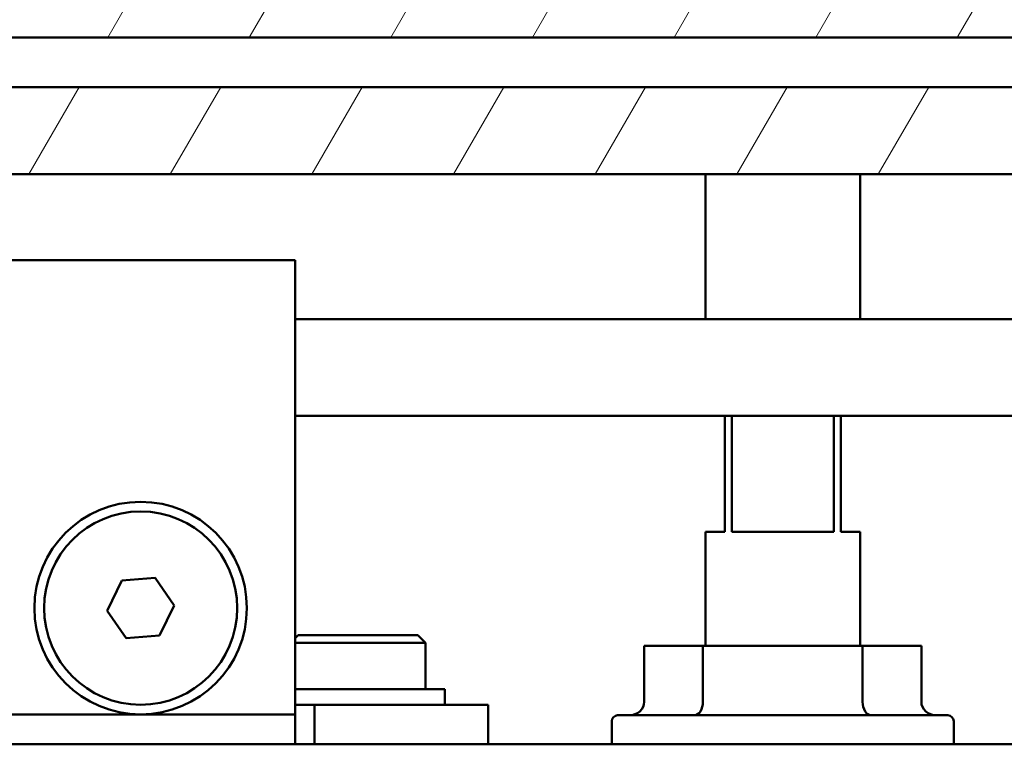
# Model space of a CAD drawing. Units: millimetres. Extents: x 11 to 1206, y -143 to 301.
# Drawn here: x 1049 to 1075, y 233 to 252 of the extents above; entities that cross this region are included whole.
import ezdxf

# ---------------------------------------------------------------- set-up
doc = ezdxf.new("R2010")
doc.units = ezdxf.units.MM
doc.header["$LTSCALE"] = 0.666667
doc.layers.add('Schraffur (ISO)', color=7, linetype='Continuous', lineweight=18)
doc.layers.add('Sichtbar (ISO)', color=7, linetype='Continuous', lineweight=50)

msp = doc.modelspace()

# ---------------------------------------------------------------- hatches: boundary and pattern name
at = {"layer": 'Schraffur (ISO)'}
h = msp.add_hatch(dxfattribs=at)
h.set_pattern_fill('ANSI31', color=256, scale=25.4, angle=15, style=0)
h.set_pattern_definition([(60, (543.6518, -82.018), (-2.74963, 1.5875), [])])
h.paths.add_polyline_path([(799.18516, 247.97153), (799.18516, 250.22153), (480.58631, 250.22153), (480.58631, 247.97153)])
h.paths.add_polyline_path([(871.50929, 247.97153), (871.50929, 250.22153), (802.18556, 250.22153), (802.18556, 247.97153)])
h.paths.add_polyline_path([(799.18516, 264.6344), (799.18516, 265.87152), (480.58631, 265.87152), (480.58631, 264.6344)])
h.paths.add_polyline_path([(871.50929, 264.6344), (871.50929, 265.87152), (802.18556, 265.87152), (802.18556, 264.6344)])
h.paths.add_polyline_path([(799.18516, 269.72152), (799.18516, 270.72152), (480.58631, 270.72152), (480.58631, 269.72152)])
h.paths.add_polyline_path([(871.50929, 269.72152), (871.50929, 270.72152), (802.18556, 270.72152), (802.18556, 269.72152)])
h.paths.add_polyline_path([(799.18516, 251.52133), (799.18516, 252.89742), (480.58631, 252.89742), (480.58631, 251.52133)])
h.paths.add_polyline_path([(871.50929, 251.52133), (871.50929, 252.89742), (802.18556, 252.89742), (802.18556, 251.52133)])
h.paths.add_polyline_path([(874.50929, 270.72152), (874.50929, 269.72152), (1121.07229, 269.72152), (1121.07229, 270.72152)])
h.paths.add_polyline_path([(874.50929, 266.92152), (874.50929, 264.77298), (1121.07229, 264.77298), (1121.07229, 266.92152)])
h.paths.add_polyline_path([(874.50929, 252.75885), (874.50929, 251.51275), (1121.07229, 251.51275), (1121.07229, 252.75885)])
h.paths.add_polyline_path([(874.50929, 250.23011), (874.50929, 247.97153), (1121.07229, 247.97153), (1121.07229, 250.23011)])

# ---------------------------------------------------------------- linework, layer by layer
at = {"layer": 'Sichtbar (ISO)'}
for p, q in [((1121.07229, 251.51275), (874.50929, 251.51275)), ((874.50929, 250.23011), (1121.07229, 250.23011)), ((1101.82229, 247.97153), (874.50929, 247.97153)), ((1066.98663, 244.22153), (1066.98663, 247.97153)), ((1070.98663, 244.22153), (1070.98663, 247.97153)), ((1056.36163, 245.74646), (1040.61163, 245.74646)), ((1056.36163, 245.74646), (1056.36163, 233.99646)), ((1121.07229, 244.22153), (1056.36163, 244.22153)), ((1056.36163, 241.72153), (1121.07229, 241.72153)), ((1067.48663, 241.72153), (1067.48663, 238.72152)), ((1067.66375, 238.72152), (1067.66375, 241.72153)), ((1070.3095, 241.72153), (1070.3095, 238.72152)), ((1070.48663, 238.72152), (1070.48663, 241.72153)), ((1066.98663, 238.72152), (1067.48663, 238.72152)), ((1066.98663, 235.77152), (1066.98663, 238.72152)), ((1067.66375, 238.72152), (1070.3095, 238.72152)), ((1070.48663, 238.72152), (1070.98663, 238.72152)), ((1070.98663, 235.77152), (1070.98663, 238.72152)), ((1051.49832, 236.67786), (1051.87056, 237.4598)), ((1051.87056, 237.4598), (1052.73387, 237.5284)), ((1052.73387, 237.5284), (1053.22493, 236.81506)), ((1051.98939, 235.96451), (1051.49832, 236.67786)), ((1053.22493, 236.81506), (1052.85269, 236.03312)), ((1052.85269, 236.03312), (1051.98939, 235.96451)), ((1056.43663, 236.04652), (1056.36163, 235.97152)), ((1056.36163, 235.84652), (1059.73663, 235.84652)), ((1059.53663, 236.04652), (1056.43663, 236.04652)), ((1059.53663, 236.04652), (1059.73663, 235.84652)), ((1059.73663, 235.84652), (1059.73663, 234.64652)), ((1066.91887, 235.77152), (1065.39865, 235.77152)), ((1065.39865, 234.32152), (1065.39865, 235.77152)), ((1071.05439, 235.77152), (1066.91887, 235.77152)), ((1066.91887, 234.32152), (1066.91887, 235.77152)), ((1071.05439, 234.32152), (1071.05439, 235.77152)), ((1072.5746, 235.77152), (1071.05439, 235.77152)), ((1072.5746, 234.32152), (1072.5746, 235.77152)), ((1060.23663, 234.64652), (1056.36163, 234.64652)), ((1060.23663, 234.64652), (1060.23663, 234.24652)), ((1056.36163, 234.24652), (1056.86163, 234.24652)), ((1061.36163, 234.24652), (1056.86163, 234.24652)), ((1056.86163, 234.24652), (1056.86163, 233.22152)), ((1061.36163, 234.24652), (1061.36163, 233.22152)), ((1052.36163, 233.99646), (1044.61163, 233.99646)), ((1056.36163, 233.99646), (1052.36163, 233.99646)), ((1056.36163, 233.99646), (1056.36163, 233.22152)), ((1064.56163, 233.82152), (1064.56163, 233.22152)), ((1064.71163, 233.97152), (1073.26163, 233.97152)), ((1073.41163, 233.82152), (1073.41163, 233.22152)), ((1056.36163, 233.22152), (1040.61163, 233.22152)), ((1056.86163, 233.22152), (1056.36163, 233.22152)), ((1056.86163, 233.22152), (1061.36163, 233.22152)), ((1066.80531, 233.22152), (1061.36163, 233.22152)), ((1071.16794, 233.22152), (1066.80531, 233.22152)), ((1106.48663, 233.22152), (1071.16794, 233.22152))]:
    msp.add_line(p, q, dxfattribs=at)
for radius in [2.75, 2.5]:
    msp.add_circle((1052.36163, 236.74646), radius, dxfattribs=at)
for centre, start, end in [((1064.71163, 233.82152), 90, 180), ((1073.26163, 233.82152), 0, 90)]:
    msp.add_arc(centre, 0.15, start, end, dxfattribs=at)
for centre, major_axis, ratio, start_param, end_param in [((1065.01226, 234.32152), (0.3864, 0), 0.90580427, 4.71238898, 6.28318531), ((1066.69618, 234.32152), (0, -0.35), 0.63623415, 0, 1.57079633), ((1071.27707, 234.32152), (0, -0.35), 0.63623415, 4.71238898, 6.28318531), ((1072.961, 234.32152), (-0.3864, 0), 0.90580427, 0, 1.57079633)]:
    msp.add_ellipse(centre, major_axis=major_axis, ratio=ratio, start_param=start_param, end_param=end_param, dxfattribs=at)

doc.saveas('drawing.dxf')
